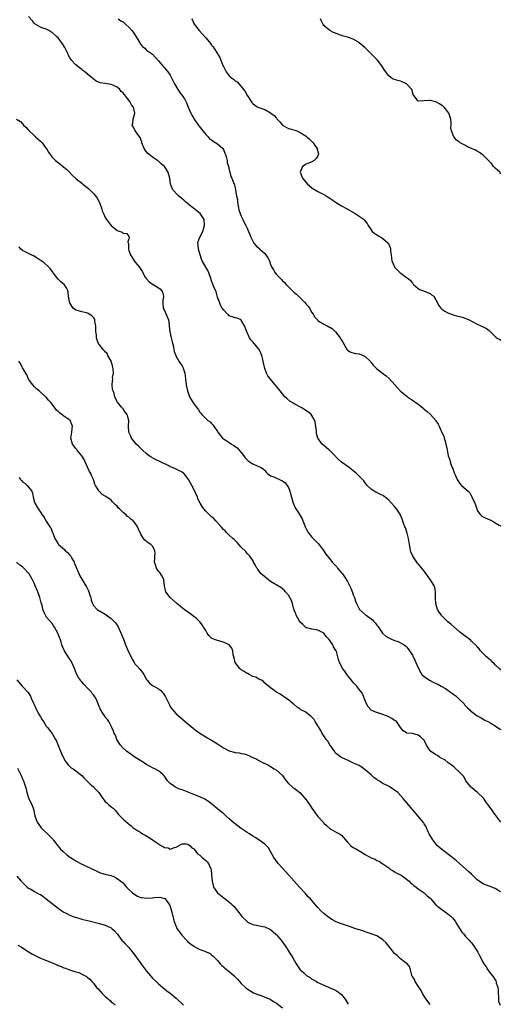
# Model space of a CAD drawing. Units: inches. Extents: x 2592000 to 2595000, y 1518000 to 1521000.
# Drawn here: x 2592190 to 2592353, y 1518499 to 1518833 of the extents above; entities that cross this region are included whole.
import ezdxf

# ---------------------------------------------------------------- set-up
doc = ezdxf.new("R2010")
doc.units = ezdxf.units.IN
doc.header["$MEASUREMENT"] = 0
doc.layers.add('LD25921518_10ft', color=53, linetype='Continuous')

msp = doc.modelspace()

# ---------------------------------------------------------------- linework, layer by layer
at = {"layer": 'LD25921518_10ft'}
for points, elevation in [([(2592353, 1518612.46), (2592352.74, 1518612.74), (2592352.39, 1518613), (2592351, 1518614.19), (2592350.67, 1518614.67), (2592350.24, 1518615), (2592349.65, 1518615.65), (2592349, 1518616.11), (2592348.61, 1518616.61), (2592348.08, 1518617), (2592347, 1518618.06), (2592346.13, 1518619), (2592345.61, 1518619.62), (2592345, 1518620.22), (2592344.67, 1518620.67), (2592343, 1518622.28), (2592342.65, 1518622.65), (2592342.17, 1518623), (2592341.53, 1518623.53), (2592341, 1518623.87), (2592340.37, 1518624.37), (2592339.48, 1518625), (2592339, 1518625.38), (2592337, 1518627.09), (2592335.99, 1518627.99), (2592335, 1518628.8), (2592333.89, 1518629.89), (2592333, 1518630.81), (2592332.83, 1518631), (2592332.11, 1518632.11), (2592331.56, 1518633), (2592330.95, 1518635), (2592330.86, 1518636.86), (2592330.82, 1518637.18), (2592330.86, 1518639), (2592330.56, 1518640.56), (2592330.42, 1518641), (2592329.15, 1518643), (2592329, 1518643.17), (2592328.22, 1518644.22), (2592327.72, 1518645), (2592327, 1518645.94), (2592326.51, 1518646.51), (2592325.63, 1518647.63), (2592325, 1518648.41), (2592324.71, 1518648.71), (2592324.5, 1518649), (2592323.16, 1518651), (2592322.52, 1518652.52), (2592322.39, 1518653), (2592322.27, 1518653.73), (2592321.99, 1518655), (2592321.66, 1518657), (2592321.21, 1518658.79), (2592321.14, 1518659.14), (2592320.65, 1518660.65), (2592320.49, 1518661), (2592320.14, 1518661.86), (2592319.55, 1518663.55), (2592319, 1518664.88), (2592318.94, 1518665), (2592317.67, 1518667), (2592317, 1518667.83), (2592315.98, 1518669), (2592315, 1518669.99), (2592313.33, 1518671.33), (2592313, 1518671.53), (2592312.03, 1518672.03), (2592311, 1518672.54), (2592310.66, 1518672.66), (2592310.03, 1518673), (2592309, 1518673.72), (2592307.73, 1518675), (2592307.39, 1518675.39), (2592307, 1518675.89), (2592306.54, 1518676.54), (2592305, 1518678.14), (2592304.06, 1518679), (2592302.41, 1518680.41), (2592301.64, 1518681), (2592299, 1518682.89), (2592297.91, 1518683.91), (2592297, 1518684.77), (2592296.81, 1518685), (2592294.88, 1518686.88), (2592294.69, 1518687), (2592293.85, 1518687.85), (2592293, 1518688.49), (2592292.43, 1518689), (2592291, 1518691.01), (2592290.54, 1518692.54), (2592290.49, 1518693), (2592290.49, 1518693.51), (2592290.31, 1518695), (2592289.99, 1518697), (2592289, 1518698.66), (2592288.75, 1518699), (2592287.83, 1518699.83), (2592286.62, 1518700.62), (2592285.92, 1518701), (2592285.35, 1518701.35), (2592283, 1518702.59), (2592282.27, 1518703), (2592281.53, 1518703.53), (2592280.43, 1518704.43), (2592279.85, 1518705), (2592279, 1518706), (2592278.17, 1518707), (2592277, 1518708.51), (2592274.91, 1518711), (2592274.06, 1518712.06), (2592273.55, 1518713), (2592273, 1518714.57), (2592272.54, 1518716.54), (2592272.52, 1518717), (2592272.37, 1518717.63), (2592272, 1518719), (2592271.72, 1518719.72), (2592271.09, 1518721), (2592271, 1518721.13), (2592269, 1518723.61), (2592268.29, 1518724.29), (2592267.8, 1518725), (2592267, 1518726.79), (2592266.89, 1518727), (2592266.41, 1518728.41), (2592266.11, 1518729), (2592265.06, 1518730.94), (2592265.03, 1518731.03), (2592263.66, 1518731.66), (2592263, 1518731.75), (2592261, 1518732.45), (2592260.69, 1518732.69), (2592260.36, 1518733), (2592259, 1518734.38), (2592258.62, 1518735), (2592258.05, 1518736.05), (2592257.63, 1518737), (2592257, 1518738.72), (2592256.51, 1518740.51), (2592255.81, 1518742.19), (2592255.35, 1518743.35), (2592255, 1518744.27), (2592254.75, 1518745), (2592254.01, 1518747), (2592253.7, 1518747.7), (2592253, 1518748.83), (2592251.83, 1518751), (2592251.59, 1518751.59), (2592251.09, 1518753), (2592250.56, 1518755), (2592250.46, 1518756.46), (2592250.33, 1518757), (2592250.45, 1518757.55), (2592250.98, 1518759), (2592252.03, 1518761), (2592252.27, 1518761.73), (2592252.65, 1518763), (2592252.44, 1518765), (2592251.18, 1518767), (2592251.09, 1518767.09), (2592249.98, 1518767.98), (2592248.84, 1518768.84), (2592248.68, 1518769), (2592246.14, 1518771), (2592245.56, 1518771.56), (2592245, 1518772.05), (2592243.77, 1518773), (2592241.92, 1518775), (2592241.59, 1518775.59), (2592241.12, 1518777), (2592240.81, 1518779), (2592240.44, 1518780.44), (2592240.26, 1518781), (2592239, 1518782.99), (2592237.89, 1518783.89), (2592237, 1518784.74), (2592236.84, 1518784.84), (2592236.64, 1518785), (2592235, 1518786.09), (2592233.84, 1518787), (2592233.38, 1518787.38), (2592232.49, 1518788.49), (2592232.19, 1518789), (2592231.63, 1518790.37), (2592231.38, 1518791), (2592231.34, 1518791.34), (2592231, 1518792.15), (2592230.79, 1518792.79), (2592229.47, 1518794.53), (2592229.09, 1518795.09), (2592228.44, 1518796.44), (2592228.14, 1518797), (2592228.33, 1518797.67), (2592228.43, 1518799), (2592228.96, 1518801), (2592228.96, 1518801.04), (2592228.56, 1518803), (2592227.88, 1518803.88), (2592227.32, 1518805), (2592225.73, 1518807), (2592225.38, 1518807.38), (2592225, 1518807.88), (2592224.4, 1518808.4), (2592223.91, 1518809), (2592223, 1518809.79), (2592221.55, 1518810.45), (2592221, 1518810.67), (2592219, 1518811.03), (2592217.28, 1518811.28), (2592215.88, 1518811.88), (2592214.76, 1518812.76), (2592214.52, 1518813), (2592213.64, 1518813.64), (2592213, 1518814.21), (2592212.01, 1518815), (2592211.43, 1518815.43), (2592211, 1518815.79), (2592210.31, 1518816.31), (2592209, 1518817.41), (2592207.55, 1518819), (2592207.3, 1518819.3), (2592207, 1518819.76), (2592206.56, 1518820.56), (2592206.39, 1518821), (2592205.43, 1518823), (2592205.28, 1518823.28), (2592204.53, 1518824.53), (2592203, 1518826.5), (2592202.5, 1518827), (2592201, 1518828.32), (2592200.59, 1518828.59), (2592199.84, 1518829), (2592199, 1518829.44), (2592197.84, 1518829.84), (2592197, 1518830.18), (2592195.44, 1518831), (2592195.2, 1518831.2), (2592195, 1518831.4), (2592194.29, 1518832.29), (2592193, 1518833.74)], 8690), ([(2592223.33, 1518833), (2592224.3, 1518832.3), (2592225, 1518831.88), (2592225.99, 1518831), (2592227, 1518830.15), (2592227.95, 1518829), (2592228.39, 1518828.39), (2592229.2, 1518827.2), (2592230.54, 1518825), (2592230.7, 1518824.7), (2592231, 1518824.26), (2592231.62, 1518823.62), (2592232.35, 1518823), (2592233, 1518822.35), (2592234.98, 1518820.98), (2592235.94, 1518819.94), (2592237, 1518818.73), (2592238.71, 1518816.71), (2592239, 1518816.4), (2592239.63, 1518815.63), (2592240.17, 1518815), (2592241, 1518813.91), (2592241.47, 1518813), (2592242.48, 1518811), (2592243.62, 1518809), (2592244.17, 1518808.17), (2592245.02, 1518807), (2592245.81, 1518805.81), (2592246.23, 1518805), (2592246.48, 1518804.48), (2592247.07, 1518803), (2592247.99, 1518801), (2592248.35, 1518800.35), (2592249.14, 1518799), (2592250.7, 1518796.7), (2592251.57, 1518795.57), (2592252.06, 1518795), (2592253, 1518793.82), (2592253.79, 1518793), (2592254.32, 1518792.32), (2592255, 1518791.96), (2592255.51, 1518791.51), (2592256.45, 1518791), (2592257, 1518790.64), (2592258.81, 1518789), (2592259, 1518788.68), (2592259.52, 1518787.52), (2592259.74, 1518787), (2592260.07, 1518785.93), (2592260.25, 1518785), (2592260.3, 1518784.3), (2592260.72, 1518783), (2592261, 1518781.86), (2592261.14, 1518781.14), (2592261.21, 1518781), (2592261.56, 1518779.56), (2592261.89, 1518779), (2592262.45, 1518777.55), (2592262.65, 1518777), (2592262.76, 1518776.76), (2592263, 1518775.6), (2592263.13, 1518775.13), (2592263.13, 1518775), (2592263.11, 1518774.89), (2592263.43, 1518773), (2592263.76, 1518771.76), (2592263.72, 1518771), (2592263.83, 1518770.17), (2592264.09, 1518769), (2592264.28, 1518768.28), (2592264.66, 1518767), (2592265, 1518766.09), (2592265.56, 1518765), (2592266.02, 1518764.02), (2592266.58, 1518763), (2592267, 1518762.06), (2592267.51, 1518761), (2592267.93, 1518759.93), (2592268.33, 1518759), (2592269.19, 1518757.19), (2592269.3, 1518757), (2592270.13, 1518756.13), (2592271, 1518755.31), (2592271.3, 1518755), (2592273, 1518753.5), (2592273.42, 1518753), (2592274.09, 1518752.09), (2592274.56, 1518751), (2592275, 1518749.8), (2592275.34, 1518749), (2592275.97, 1518747.97), (2592276.5, 1518747), (2592277, 1518746.39), (2592278.3, 1518745), (2592278.66, 1518744.66), (2592279, 1518744.25), (2592279.69, 1518743.69), (2592280.27, 1518743), (2592281, 1518742.23), (2592282.32, 1518741), (2592283, 1518740.33), (2592283.72, 1518739.72), (2592284.38, 1518739), (2592286.44, 1518737), (2592287, 1518736.34), (2592287.69, 1518735.69), (2592288.14, 1518735), (2592289, 1518733.57), (2592289.41, 1518733), (2592290, 1518732), (2592290.83, 1518731), (2592290.88, 1518730.88), (2592291, 1518730.81), (2592291.37, 1518730.63), (2592293, 1518729.63), (2592294.13, 1518729), (2592294.71, 1518728.71), (2592295, 1518728.6), (2592295.96, 1518727.96), (2592297.02, 1518727.02), (2592298.55, 1518725), (2592299, 1518724.12), (2592299.44, 1518723.44), (2592300.91, 1518720.91), (2592301, 1518720.82), (2592302.12, 1518720.12), (2592303, 1518719.85), (2592303.69, 1518719.69), (2592305, 1518719.56), (2592306.32, 1518719), (2592307, 1518718.65), (2592308.67, 1518717), (2592308.81, 1518716.81), (2592309, 1518716.61), (2592309.72, 1518715.72), (2592311, 1518714.45), (2592312.89, 1518713), (2592314.1, 1518712.1), (2592315.18, 1518711.18), (2592317.07, 1518709.07), (2592318, 1518708), (2592319, 1518706.91), (2592321, 1518705.27), (2592321.39, 1518705), (2592323, 1518703.83), (2592323.5, 1518703.5), (2592324.17, 1518703), (2592325.85, 1518701.85), (2592326.79, 1518701), (2592326.92, 1518700.92), (2592327, 1518700.83), (2592328.04, 1518700.04), (2592329, 1518699.11), (2592329.12, 1518699), (2592330.06, 1518697.94), (2592330.96, 1518696.96), (2592331, 1518696.86), (2592331.74, 1518695.74), (2592332.04, 1518695), (2592332.88, 1518693.12), (2592332.97, 1518692.97), (2592333, 1518692.86), (2592333.62, 1518691.62), (2592333.82, 1518691), (2592334.07, 1518689.93), (2592334.36, 1518689), (2592334.49, 1518688.49), (2592334.74, 1518687), (2592335, 1518685.66), (2592335.18, 1518685), (2592335.64, 1518683.64), (2592335.8, 1518683), (2592336.17, 1518681.83), (2592336.49, 1518681), (2592336.67, 1518680.67), (2592337, 1518679.62), (2592337.2, 1518679.2), (2592337.25, 1518679), (2592337.44, 1518678.56), (2592338.21, 1518677), (2592339, 1518675.69), (2592339.69, 1518675), (2592341.91, 1518673), (2592342.43, 1518672.43), (2592343, 1518671.39), (2592343.17, 1518671.17), (2592344.21, 1518669), (2592344.39, 1518668.39), (2592344.83, 1518667), (2592345, 1518666.52), (2592346.06, 1518665), (2592346.56, 1518664.56), (2592347, 1518664.38), (2592347.92, 1518663.92), (2592349.35, 1518663.35), (2592350.62, 1518662.62), (2592351, 1518662.36), (2592352.45, 1518661.55), (2592353, 1518661.27)], 8680), ([(2592248.17, 1518833), (2592248.48, 1518832.47), (2592249, 1518831.36), (2592249.2, 1518831), (2592250.75, 1518829), (2592251.85, 1518827.85), (2592253, 1518826.47), (2592254.26, 1518825), (2592254.59, 1518824.59), (2592255, 1518824.01), (2592255.48, 1518823.48), (2592257, 1518821.11), (2592257.81, 1518819.81), (2592258.82, 1518817.18), (2592259, 1518816.79), (2592259.65, 1518815.65), (2592259.93, 1518815), (2592261, 1518813.6), (2592261.34, 1518813.34), (2592261.69, 1518813), (2592262.47, 1518812.47), (2592263, 1518811.97), (2592263.64, 1518811.64), (2592265, 1518810.06), (2592265.86, 1518809), (2592266.38, 1518808.38), (2592267, 1518807.08), (2592267.04, 1518807.04), (2592267.13, 1518806.87), (2592268.35, 1518805), (2592268.65, 1518804.65), (2592269, 1518804.26), (2592269.69, 1518803.69), (2592270.67, 1518803), (2592273, 1518802.21), (2592275, 1518801.09), (2592275.1, 1518801), (2592276.21, 1518800.21), (2592277, 1518799.28), (2592277.15, 1518799.15), (2592277.26, 1518799), (2592278.1, 1518798.1), (2592279, 1518796.99), (2592280.23, 1518796.23), (2592281, 1518795.84), (2592281.66, 1518795.66), (2592283.22, 1518795.22), (2592283.85, 1518795), (2592285, 1518794.48), (2592287, 1518793.22), (2592287.3, 1518793), (2592288.16, 1518792.16), (2592289, 1518791.45), (2592289.21, 1518791.21), (2592289.4, 1518791), (2592290.02, 1518790.02), (2592290.78, 1518789), (2592290.79, 1518788.79), (2592291, 1518788.03), (2592291.17, 1518787), (2592291.14, 1518786.86), (2592291, 1518786.57), (2592290.38, 1518785.62), (2592289.69, 1518785), (2592289, 1518784.56), (2592288.19, 1518784.19), (2592287, 1518783.73), (2592285.82, 1518783), (2592284.98, 1518781), (2592285.55, 1518779.55), (2592285.74, 1518779), (2592287, 1518777.49), (2592287.45, 1518777), (2592289, 1518775.69), (2592289.43, 1518775.43), (2592290.09, 1518775), (2592291, 1518774.48), (2592293, 1518773.51), (2592293.77, 1518773), (2592294.53, 1518772.53), (2592295, 1518772.28), (2592295.74, 1518771.74), (2592297, 1518770.93), (2592299, 1518769.68), (2592300.69, 1518768.69), (2592303.66, 1518767), (2592305, 1518766.17), (2592306.65, 1518765), (2592306.83, 1518764.83), (2592307.69, 1518763.69), (2592308.07, 1518763), (2592309, 1518761.54), (2592309.4, 1518761), (2592310.26, 1518760.26), (2592311, 1518759.85), (2592311.5, 1518759.5), (2592312.37, 1518759), (2592313, 1518758.58), (2592314.78, 1518757), (2592314.86, 1518756.86), (2592315, 1518756.5), (2592315.49, 1518755.49), (2592315.6, 1518755), (2592315.62, 1518754.38), (2592315.77, 1518753), (2592315.92, 1518751.92), (2592316.1, 1518751), (2592316.91, 1518749), (2592317, 1518748.86), (2592317.91, 1518747.91), (2592318.85, 1518747), (2592319.55, 1518746.45), (2592321, 1518745.43), (2592321.55, 1518745), (2592322.41, 1518744.41), (2592323, 1518743.45), (2592323.23, 1518743.23), (2592323.41, 1518743), (2592325, 1518741.6), (2592325.36, 1518741.36), (2592326.82, 1518740.82), (2592327, 1518740.73), (2592329, 1518739.91), (2592329.51, 1518739.51), (2592330.3, 1518739), (2592331, 1518737.86), (2592331.93, 1518735.93), (2592332.68, 1518735), (2592333, 1518734.71), (2592333.97, 1518733.97), (2592335, 1518733.43), (2592336.78, 1518732.78), (2592338.32, 1518732.32), (2592339, 1518732.15), (2592339.95, 1518731.95), (2592341.43, 1518731.43), (2592342.24, 1518731), (2592343, 1518730.64), (2592343.74, 1518730.26), (2592345, 1518729.55), (2592347, 1518728.66), (2592348.09, 1518728.09), (2592349, 1518727.44), (2592349.24, 1518727.24), (2592349.45, 1518727), (2592351, 1518725.41), (2592351.43, 1518725), (2592352.47, 1518724.47), (2592353, 1518724.17)], 8670), ([(2592353, 1518780.43), (2592352.78, 1518780.78), (2592352.57, 1518781), (2592351, 1518782.37), (2592350.72, 1518782.72), (2592350.46, 1518783), (2592349.89, 1518783.89), (2592349, 1518784.73), (2592348.88, 1518784.88), (2592348.74, 1518785), (2592347, 1518786.79), (2592346.68, 1518787), (2592345.71, 1518787.71), (2592345, 1518788.13), (2592344.43, 1518788.43), (2592343, 1518789.09), (2592341.67, 1518789.67), (2592341, 1518790.02), (2592339.22, 1518791), (2592339.09, 1518791.09), (2592339, 1518791.18), (2592337.92, 1518791.92), (2592337.04, 1518793), (2592336.29, 1518795), (2592336.05, 1518796.05), (2592336.17, 1518797), (2592336.18, 1518797.82), (2592335.99, 1518799), (2592335.32, 1518801), (2592335, 1518801.44), (2592333.79, 1518803), (2592333.38, 1518803.38), (2592333, 1518803.66), (2592332.18, 1518804.18), (2592331, 1518804.8), (2592330.83, 1518804.83), (2592329, 1518805.27), (2592328.67, 1518805.33), (2592327, 1518805.15), (2592325, 1518805.02), (2592323.49, 1518807), (2592323.3, 1518807.3), (2592322.77, 1518809), (2592321.03, 1518811), (2592319.6, 1518811.6), (2592319, 1518811.83), (2592318.04, 1518812.04), (2592316.55, 1518812.55), (2592315.86, 1518813), (2592315, 1518813.66), (2592313.57, 1518815.57), (2592312.7, 1518817), (2592311.14, 1518819), (2592310.05, 1518820.05), (2592309.19, 1518821), (2592307, 1518823.1), (2592305, 1518824.82), (2592304.72, 1518825), (2592303, 1518826.02), (2592301, 1518826.75), (2592300.08, 1518827), (2592299.25, 1518827.25), (2592299, 1518827.35), (2592297.73, 1518827.73), (2592297, 1518828.07), (2592296.31, 1518828.31), (2592295, 1518829), (2592293.9, 1518829.9), (2592293, 1518830.73), (2592292.78, 1518831), (2592292.21, 1518832.21), (2592291.93, 1518833)], 8660), ([(2592188.97, 1518799), (2592190.23, 1518798.23), (2592191, 1518797.44), (2592191.33, 1518797), (2592192.21, 1518796.21), (2592193, 1518795.27), (2592193.19, 1518795), (2592195, 1518793.38), (2592195.39, 1518793), (2592196.26, 1518792.26), (2592197, 1518791.51), (2592197.28, 1518791.28), (2592197.56, 1518791), (2592198.19, 1518790.19), (2592199, 1518789.1), (2592199.11, 1518789), (2592199.79, 1518787.79), (2592200.38, 1518787), (2592201, 1518786.11), (2592202.09, 1518785), (2592202.61, 1518784.61), (2592203, 1518784.33), (2592205, 1518782.75), (2592205.92, 1518781.92), (2592206.86, 1518781), (2592207.89, 1518779.89), (2592209, 1518778.87), (2592211, 1518777.27), (2592211.38, 1518777), (2592212.29, 1518776.29), (2592213.4, 1518775.4), (2592213.78, 1518775), (2592214.4, 1518774.4), (2592215, 1518773.81), (2592215.64, 1518773), (2592216.21, 1518772.21), (2592216.95, 1518771), (2592217.68, 1518769), (2592217.96, 1518767.96), (2592218.36, 1518767), (2592219, 1518765.69), (2592219.43, 1518765), (2592220.08, 1518764.08), (2592221, 1518762.94), (2592223, 1518761.31), (2592224.76, 1518760.76), (2592225, 1518760.44), (2592226.27, 1518760.27), (2592227, 1518759.27), (2592227.09, 1518759), (2592227.07, 1518758.94), (2592227, 1518758.48), (2592226.59, 1518757.41), (2592226.78, 1518757), (2592226.87, 1518756.87), (2592226.87, 1518755), (2592227, 1518754.57), (2592227.58, 1518753), (2592228.15, 1518752.15), (2592228.78, 1518751), (2592229, 1518750.66), (2592229.82, 1518749.82), (2592230.42, 1518749), (2592230.68, 1518748.68), (2592231, 1518748.1), (2592231.53, 1518747.53), (2592231.73, 1518747), (2592232.55, 1518745.45), (2592232.82, 1518745), (2592232.9, 1518744.9), (2592233.88, 1518743.88), (2592235, 1518743.17), (2592235.22, 1518743), (2592237, 1518741.91), (2592237.53, 1518741.53), (2592238.05, 1518741), (2592238.39, 1518740.39), (2592238.72, 1518739), (2592238.53, 1518737.47), (2592238.53, 1518736.53), (2592238.65, 1518735), (2592238.72, 1518734.72), (2592239, 1518734.18), (2592240.37, 1518731), (2592240.6, 1518729.4), (2592240.67, 1518729), (2592240.87, 1518727), (2592241.28, 1518725), (2592241.6, 1518723.6), (2592242.05, 1518721.95), (2592242.25, 1518721), (2592242.36, 1518720.36), (2592242.85, 1518719), (2592243, 1518718.65), (2592243.95, 1518717), (2592244.36, 1518716.36), (2592245, 1518715.47), (2592245.29, 1518715), (2592245.37, 1518714.63), (2592245.89, 1518713), (2592246.05, 1518712.05), (2592246.12, 1518711), (2592246.39, 1518709), (2592246.49, 1518708.49), (2592246.84, 1518707), (2592247.56, 1518705), (2592248.06, 1518704.06), (2592249, 1518702.59), (2592250.24, 1518701), (2592250.55, 1518700.55), (2592251, 1518699.77), (2592251.39, 1518699.39), (2592251.73, 1518699), (2592253, 1518697.66), (2592253.76, 1518697), (2592254.5, 1518696.5), (2592255, 1518695.9), (2592255.47, 1518695.47), (2592255.72, 1518695), (2592257, 1518693.21), (2592257.13, 1518693), (2592257.95, 1518691.95), (2592258.71, 1518691), (2592259, 1518690.77), (2592259.57, 1518690.43), (2592261, 1518689.53), (2592261.71, 1518689), (2592262.54, 1518688.54), (2592263.66, 1518687.66), (2592264.24, 1518687), (2592265, 1518686.08), (2592265.94, 1518685), (2592266.36, 1518684.36), (2592267, 1518683.63), (2592267.33, 1518683.33), (2592267.89, 1518683), (2592269, 1518682.24), (2592270.41, 1518681.59), (2592271, 1518681.35), (2592271.74, 1518681), (2592272.54, 1518680.54), (2592273, 1518679.99), (2592273.49, 1518679.49), (2592273.9, 1518679), (2592275, 1518678.23), (2592276.13, 1518677.87), (2592277, 1518677.43), (2592277.27, 1518677.27), (2592278.7, 1518676.7), (2592279, 1518676.56), (2592279.89, 1518675.89), (2592280.63, 1518675), (2592281, 1518674.3), (2592281.48, 1518673), (2592281.83, 1518671.83), (2592282.05, 1518671), (2592282.57, 1518669.43), (2592282.77, 1518668.77), (2592283, 1518668.25), (2592283.36, 1518667.36), (2592284.67, 1518665.33), (2592285.62, 1518663.62), (2592285.93, 1518663), (2592286.24, 1518662.24), (2592286.64, 1518661), (2592287, 1518660.29), (2592287.45, 1518659.45), (2592287.73, 1518659), (2592289, 1518657.49), (2592290.21, 1518656.21), (2592291, 1518655.41), (2592291.21, 1518655.21), (2592292.9, 1518653), (2592293.74, 1518651.74), (2592295, 1518650.08), (2592295.87, 1518649), (2592296.45, 1518648.45), (2592297, 1518647.83), (2592297.37, 1518647.37), (2592297.63, 1518647), (2592299, 1518645.42), (2592299.3, 1518645), (2592300.06, 1518644.06), (2592301, 1518642.41), (2592302.19, 1518640.19), (2592302.75, 1518638.75), (2592303, 1518637.95), (2592303.36, 1518637), (2592303.76, 1518635.76), (2592304.05, 1518635), (2592305, 1518633.16), (2592305.1, 1518633), (2592306.08, 1518632.08), (2592307.16, 1518631.16), (2592307.32, 1518631), (2592309.46, 1518629.46), (2592309.82, 1518629), (2592310.45, 1518628.45), (2592311, 1518627.64), (2592311.32, 1518627.32), (2592311.51, 1518627), (2592312.92, 1518624.92), (2592313, 1518624.81), (2592313.98, 1518623.98), (2592315, 1518623.33), (2592315.22, 1518623.22), (2592315.76, 1518623), (2592317, 1518622.53), (2592318.14, 1518622.14), (2592319, 1518621.72), (2592320.21, 1518621), (2592320.67, 1518620.67), (2592321, 1518620.34), (2592321.63, 1518619.63), (2592322.05, 1518619), (2592323, 1518617.49), (2592323.82, 1518615.82), (2592324.19, 1518615), (2592325.03, 1518613.03), (2592325.72, 1518611.72), (2592326.22, 1518611), (2592327, 1518610.27), (2592328.83, 1518609), (2592330.3, 1518608.3), (2592331, 1518607.94), (2592331.67, 1518607.67), (2592332.73, 1518607), (2592334.19, 1518606.19), (2592335, 1518605.61), (2592335.92, 1518605), (2592336.54, 1518604.54), (2592337, 1518604.16), (2592337.69, 1518603.69), (2592338.51, 1518603), (2592339, 1518602.47), (2592340.51, 1518601), (2592340.71, 1518600.71), (2592341.65, 1518599.65), (2592342.41, 1518599), (2592342.7, 1518598.69), (2592343, 1518598.44), (2592345, 1518596.97), (2592346.26, 1518596.26), (2592347.51, 1518595.51), (2592348.56, 1518595), (2592349.53, 1518594.47), (2592351, 1518593.6), (2592352.52, 1518592.52), (2592353, 1518592.29)], 8700), ([(2592352.96, 1518561), (2592351.25, 1518563.25), (2592350.42, 1518564.42), (2592350.05, 1518565), (2592349.56, 1518565.56), (2592349, 1518566.38), (2592348.6, 1518567), (2592347.9, 1518567.9), (2592347.15, 1518569), (2592347, 1518569.17), (2592345.04, 1518571.04), (2592343.93, 1518571.93), (2592343, 1518572.7), (2592342.82, 1518572.82), (2592342.67, 1518573), (2592341.14, 1518575), (2592341.1, 1518575.1), (2592341, 1518575.24), (2592340.38, 1518576.38), (2592339.84, 1518577), (2592339, 1518577.89), (2592337.42, 1518579.42), (2592337, 1518579.65), (2592336.31, 1518580.31), (2592335, 1518581.19), (2592334.02, 1518582.02), (2592333, 1518582.53), (2592332.17, 1518583), (2592331.51, 1518583.51), (2592331, 1518583.75), (2592329.16, 1518585), (2592329, 1518585.17), (2592327.83, 1518587), (2592327.55, 1518587.55), (2592326.84, 1518588.84), (2592326.69, 1518589), (2592325.81, 1518589.81), (2592325, 1518590.4), (2592323, 1518590.98), (2592321.14, 1518591.14), (2592321, 1518591.24), (2592319.9, 1518591.9), (2592319, 1518593), (2592317.58, 1518595), (2592317.25, 1518595.25), (2592317, 1518595.39), (2592316.08, 1518596.08), (2592315, 1518596.65), (2592314.78, 1518596.78), (2592314.26, 1518597), (2592313, 1518597.47), (2592312.3, 1518597.7), (2592311, 1518598.06), (2592310.28, 1518598.28), (2592309, 1518598.93), (2592308.91, 1518599), (2592308.04, 1518600.04), (2592307.45, 1518601), (2592306.71, 1518603), (2592306.2, 1518604.2), (2592305.74, 1518605), (2592305, 1518605.93), (2592304.17, 1518607), (2592303.59, 1518607.59), (2592303, 1518608.29), (2592302.66, 1518608.66), (2592302.41, 1518609), (2592300.83, 1518611), (2592300.08, 1518612.08), (2592299.36, 1518613), (2592299, 1518613.75), (2592298.3, 1518615), (2592297.99, 1518615.99), (2592297.81, 1518617), (2592297.3, 1518618.7), (2592297.17, 1518619), (2592297.09, 1518619.09), (2592296.3, 1518620.3), (2592296.02, 1518621), (2592295, 1518622.51), (2592294.78, 1518622.78), (2592294.62, 1518623), (2592293.84, 1518623.84), (2592292.98, 1518624.98), (2592291, 1518625.98), (2592289.8, 1518626.2), (2592289, 1518626.26), (2592287.23, 1518626.77), (2592287, 1518626.82), (2592285.89, 1518627.89), (2592285, 1518628.69), (2592284.8, 1518629), (2592283.67, 1518631), (2592283.51, 1518631.51), (2592283, 1518632.79), (2592282.9, 1518633.1), (2592282.37, 1518635), (2592282.01, 1518636.01), (2592281.5, 1518637), (2592281, 1518637.83), (2592280.06, 1518639), (2592279.55, 1518639.55), (2592279, 1518639.98), (2592278.41, 1518640.41), (2592275, 1518642.46), (2592274.23, 1518643), (2592273.56, 1518643.56), (2592273, 1518644), (2592271.82, 1518645), (2592271, 1518646.08), (2592270.62, 1518646.62), (2592270.29, 1518647), (2592269.91, 1518647.91), (2592269.24, 1518649), (2592269.17, 1518649.17), (2592269, 1518649.52), (2592267.96, 1518651), (2592267.52, 1518651.52), (2592267, 1518651.95), (2592266.58, 1518652.58), (2592265, 1518654.06), (2592263.71, 1518655.71), (2592263, 1518656.28), (2592262.67, 1518656.67), (2592262.2, 1518657), (2592261, 1518658.16), (2592260.06, 1518659), (2592259.57, 1518659.57), (2592259, 1518660.1), (2592258.25, 1518661), (2592256.45, 1518663), (2592255.73, 1518663.73), (2592255, 1518664.35), (2592254.29, 1518665), (2592253, 1518666.27), (2592252.39, 1518667), (2592251.8, 1518667.8), (2592251.11, 1518669), (2592250.39, 1518670.39), (2592250.17, 1518671), (2592249, 1518673.71), (2592248.33, 1518675), (2592247.23, 1518677), (2592247, 1518677.35), (2592246.24, 1518678.24), (2592245.58, 1518679), (2592245, 1518679.45), (2592243, 1518680.46), (2592241.79, 1518681), (2592241, 1518681.33), (2592240.33, 1518681.67), (2592235.82, 1518683.82), (2592234.54, 1518684.54), (2592233.87, 1518685), (2592233, 1518685.62), (2592231.44, 1518687), (2592231, 1518687.43), (2592230.25, 1518688.25), (2592229.49, 1518689), (2592229.28, 1518689.28), (2592227.89, 1518691), (2592227.64, 1518691.64), (2592227.02, 1518693), (2592226.91, 1518695), (2592226.93, 1518697), (2592226.37, 1518699), (2592225.78, 1518699.78), (2592225, 1518700.89), (2592224.48, 1518701.52), (2592223.12, 1518703.12), (2592222.45, 1518704.45), (2592222.27, 1518705), (2592221.95, 1518706.05), (2592221.61, 1518707), (2592221.48, 1518707.48), (2592221.29, 1518709.29), (2592221.51, 1518711), (2592221.48, 1518711.48), (2592221.74, 1518713), (2592221.69, 1518714.31), (2592221.58, 1518715), (2592221.45, 1518715.45), (2592220.94, 1518717), (2592219.84, 1518719), (2592219.59, 1518719.59), (2592219, 1518720.23), (2592218.65, 1518720.65), (2592218.29, 1518721), (2592217, 1518722.61), (2592216.72, 1518723), (2592216.19, 1518724.19), (2592216.01, 1518725), (2592215.98, 1518726.02), (2592215.82, 1518727), (2592215.77, 1518727.77), (2592215.76, 1518729), (2592215.47, 1518730.53), (2592215.43, 1518731), (2592215.33, 1518731.33), (2592215, 1518731.79), (2592214.44, 1518732.44), (2592213.19, 1518733.19), (2592213, 1518733.28), (2592212.61, 1518733.39), (2592211, 1518733.7), (2592209.87, 1518734.13), (2592209, 1518734.3), (2592208.12, 1518735), (2592207.62, 1518735.62), (2592207, 1518736.76), (2592206.89, 1518737), (2592206.83, 1518737.17), (2592206.48, 1518739), (2592206.45, 1518740.45), (2592206.3, 1518741), (2592205.88, 1518741.88), (2592205.06, 1518743), (2592203.89, 1518743.89), (2592203, 1518744.82), (2592201.35, 1518747), (2592201.21, 1518747.21), (2592200.37, 1518748.37), (2592199.78, 1518749), (2592198.3, 1518750.3), (2592195.94, 1518751.94), (2592194.66, 1518752.66), (2592193.89, 1518753), (2592193, 1518753.52), (2592191.89, 1518754.11), (2592191, 1518754.55), (2592190.38, 1518755), (2592189.77, 1518755.77)], 8710), ([(2592353, 1518537.36), (2592352.26, 1518537.74), (2592351, 1518538.47), (2592349, 1518539.28), (2592347.74, 1518539.74), (2592347, 1518540.14), (2592346.43, 1518540.43), (2592345.58, 1518541), (2592345, 1518541.46), (2592343.33, 1518543), (2592343, 1518543.31), (2592342.17, 1518544.17), (2592339, 1518546.99), (2592337.93, 1518547.93), (2592336.81, 1518548.81), (2592333.89, 1518551), (2592333, 1518551.69), (2592332.3, 1518552.3), (2592331.56, 1518553), (2592331, 1518553.6), (2592329.91, 1518555), (2592329.59, 1518555.59), (2592329, 1518556.44), (2592328.68, 1518557), (2592328.34, 1518557.66), (2592327.75, 1518559), (2592327.57, 1518559.57), (2592327, 1518560.41), (2592326.81, 1518560.81), (2592324.99, 1518563), (2592323, 1518565.27), (2592319.94, 1518569), (2592319, 1518570.03), (2592318.03, 1518571), (2592317, 1518571.76), (2592316.24, 1518572.24), (2592315.15, 1518573), (2592313, 1518574.11), (2592311.6, 1518575), (2592311.22, 1518575.22), (2592311, 1518575.39), (2592310.02, 1518576.02), (2592309, 1518576.97), (2592307, 1518578.74), (2592305.68, 1518579.68), (2592305, 1518580.15), (2592304.43, 1518580.43), (2592303.08, 1518581), (2592301, 1518581.95), (2592299, 1518582.81), (2592298.74, 1518583), (2592297.81, 1518583.81), (2592297, 1518584.36), (2592296.59, 1518585), (2592295.46, 1518586.54), (2592295.09, 1518587.09), (2592295, 1518587.18), (2592294.34, 1518588.34), (2592293.79, 1518589), (2592293.52, 1518589.52), (2592293, 1518590.21), (2592292.49, 1518591), (2592291.97, 1518591.97), (2592291, 1518593.56), (2592290.09, 1518595), (2592289.69, 1518595.69), (2592288.74, 1518596.74), (2592288.34, 1518597), (2592287, 1518598.07), (2592286.41, 1518598.41), (2592285.24, 1518599), (2592285.09, 1518599.09), (2592285, 1518599.19), (2592283.93, 1518599.93), (2592283, 1518600.77), (2592282.87, 1518600.87), (2592282.63, 1518601), (2592281, 1518602.43), (2592280.11, 1518603), (2592278.26, 1518604.26), (2592276.93, 1518605), (2592275, 1518606.41), (2592274.29, 1518607), (2592273.62, 1518607.62), (2592273, 1518608.04), (2592272.56, 1518608.56), (2592271.85, 1518609), (2592271, 1518609.37), (2592270.02, 1518610.02), (2592269, 1518610.31), (2592267.77, 1518611), (2592267.25, 1518611.25), (2592267, 1518611.32), (2592266.02, 1518612.02), (2592265, 1518612.59), (2592264.54, 1518613), (2592262.97, 1518615), (2592262.63, 1518616.63), (2592262.33, 1518617.67), (2592262.14, 1518619), (2592261.85, 1518619.85), (2592260.97, 1518620.97), (2592259, 1518621.94), (2592257, 1518622.43), (2592255.43, 1518623), (2592255.12, 1518623.12), (2592255, 1518623.22), (2592254.12, 1518624.12), (2592253.51, 1518625), (2592253, 1518625.81), (2592252.22, 1518627), (2592251.75, 1518627.75), (2592251, 1518628.76), (2592250.77, 1518629), (2592249.88, 1518629.88), (2592249, 1518630.61), (2592247.65, 1518631.65), (2592245.75, 1518633), (2592243.22, 1518635), (2592241, 1518637.05), (2592239.53, 1518639), (2592239.37, 1518639.37), (2592239.02, 1518641), (2592238.78, 1518643), (2592238.3, 1518644.3), (2592237.5, 1518645.5), (2592237, 1518645.95), (2592236.36, 1518647), (2592236.04, 1518648.04), (2592235.71, 1518649), (2592235.75, 1518650.25), (2592235.82, 1518651), (2592235.86, 1518651.86), (2592235.81, 1518653), (2592235, 1518654.36), (2592234.45, 1518655), (2592233.57, 1518655.57), (2592233, 1518656.03), (2592232.41, 1518656.41), (2592231.96, 1518657), (2592231, 1518658.49), (2592230.19, 1518660.19), (2592229.88, 1518661), (2592229.54, 1518661.54), (2592229, 1518662.32), (2592228.39, 1518663), (2592227.59, 1518663.59), (2592227, 1518664.18), (2592226.48, 1518664.48), (2592226.01, 1518665), (2592225, 1518665.85), (2592223.86, 1518667), (2592223.4, 1518667.4), (2592223, 1518667.95), (2592222.42, 1518668.42), (2592221.93, 1518669), (2592221.45, 1518669.45), (2592221, 1518670), (2592219.19, 1518671.19), (2592219, 1518671.37), (2592217.94, 1518671.94), (2592217, 1518672.89), (2592216.91, 1518673), (2592216.8, 1518673.2), (2592215.7, 1518675), (2592215.45, 1518675.45), (2592214.96, 1518677), (2592214.33, 1518678.33), (2592214.12, 1518679), (2592213.68, 1518679.68), (2592213, 1518681.12), (2592211.79, 1518683.79), (2592211, 1518685), (2592209.36, 1518687), (2592209.22, 1518687.22), (2592209, 1518687.48), (2592208.39, 1518688.39), (2592207.88, 1518689), (2592207.37, 1518691), (2592207.67, 1518693), (2592207.78, 1518694.22), (2592207.87, 1518695), (2592207.64, 1518695.64), (2592207.05, 1518697), (2592207, 1518697.05), (2592205, 1518698.47), (2592204.3, 1518699), (2592203.5, 1518699.5), (2592203, 1518700.02), (2592202.45, 1518700.45), (2592201, 1518702.5), (2592200.58, 1518703), (2592199.8, 1518703.8), (2592199, 1518704.89), (2592197, 1518706.59), (2592196.55, 1518707), (2592195.7, 1518707.7), (2592195, 1518708.38), (2592194.47, 1518709), (2592193, 1518710.95), (2592192.44, 1518712.44), (2592192.04, 1518713), (2592191, 1518714.77), (2592190.85, 1518715), (2592190.28, 1518716.28), (2592189.7, 1518717)], 8720), ([(2592189.78, 1518677.78), (2592190.3, 1518677), (2592190.62, 1518676.62), (2592191, 1518676.25), (2592191.72, 1518675.72), (2592192.5, 1518675), (2592193, 1518674.44), (2592194.1, 1518673), (2592194.34, 1518672.34), (2592194.61, 1518671), (2592195, 1518669.34), (2592195.11, 1518669), (2592196.31, 1518667), (2592197, 1518665.88), (2592197.65, 1518665), (2592198.27, 1518664.27), (2592198.86, 1518663), (2592198.93, 1518662.93), (2592200.25, 1518661), (2592200.57, 1518660.57), (2592201, 1518659.3), (2592201.11, 1518659.11), (2592201.19, 1518658.81), (2592201.91, 1518657), (2592203, 1518655.22), (2592203.19, 1518655), (2592205.23, 1518653.23), (2592205.44, 1518653), (2592206.24, 1518652.24), (2592207, 1518651.36), (2592207.27, 1518651), (2592207.57, 1518650.43), (2592208.4, 1518649), (2592208.6, 1518648.6), (2592209, 1518647.51), (2592209.15, 1518647.15), (2592209.2, 1518647), (2592210.36, 1518644.36), (2592211, 1518643.21), (2592212.41, 1518641), (2592212.6, 1518640.6), (2592213.32, 1518639.32), (2592213.46, 1518639), (2592213.78, 1518637.78), (2592214.05, 1518637), (2592214.16, 1518636.16), (2592214.63, 1518635), (2592215, 1518634.27), (2592216.25, 1518633), (2592216.68, 1518632.68), (2592217, 1518632.49), (2592219, 1518631.37), (2592221, 1518629.97), (2592221.49, 1518629.49), (2592221.92, 1518629), (2592222.46, 1518628.46), (2592223.28, 1518627.28), (2592223.68, 1518626.32), (2592224.51, 1518624.51), (2592225.11, 1518622.89), (2592225.87, 1518621), (2592226.23, 1518620.24), (2592227, 1518618.44), (2592227.71, 1518617), (2592228.11, 1518616.11), (2592228.75, 1518615), (2592229, 1518614.63), (2592229.78, 1518613.78), (2592230.72, 1518612.72), (2592231.63, 1518611.63), (2592232.03, 1518611), (2592233, 1518609.29), (2592233.18, 1518609), (2592234, 1518608), (2592235, 1518607.26), (2592235.39, 1518607), (2592237, 1518606.12), (2592237.71, 1518605.71), (2592238.31, 1518605), (2592238.65, 1518604.65), (2592239, 1518604.01), (2592239.42, 1518603.42), (2592240.18, 1518601.82), (2592240.69, 1518600.69), (2592241, 1518600.12), (2592241.45, 1518599.45), (2592243, 1518597.67), (2592244.42, 1518596.42), (2592247, 1518594.23), (2592248.77, 1518592.77), (2592249.88, 1518591.88), (2592251.06, 1518591.06), (2592253, 1518589.84), (2592253.52, 1518589.52), (2592255, 1518588.68), (2592257, 1518587.45), (2592259, 1518586.17), (2592261, 1518585.17), (2592262.69, 1518584.69), (2592263, 1518584.61), (2592264.39, 1518584.39), (2592265, 1518584.26), (2592266.07, 1518584.07), (2592267, 1518583.74), (2592267.58, 1518583.58), (2592268.65, 1518583), (2592269, 1518582.84), (2592270.3, 1518582.3), (2592271, 1518581.81), (2592272.64, 1518581), (2592272.89, 1518580.89), (2592273, 1518580.82), (2592274.27, 1518580.27), (2592275, 1518579.84), (2592276.24, 1518579), (2592277, 1518578.54), (2592278.88, 1518576.88), (2592280.25, 1518575), (2592281, 1518574.05), (2592282.12, 1518573), (2592282.64, 1518572.64), (2592283, 1518572.44), (2592283.83, 1518571.83), (2592285, 1518570.91), (2592287, 1518568.58), (2592288.15, 1518567), (2592289, 1518565.69), (2592290.08, 1518564.08), (2592291, 1518562.84), (2592292.86, 1518560.86), (2592293, 1518560.68), (2592293.88, 1518559.88), (2592295, 1518558.79), (2592295.42, 1518558.58), (2592297, 1518557.68), (2592298.3, 1518557), (2592299, 1518556.57), (2592300.32, 1518555), (2592301, 1518554.23), (2592302.18, 1518553), (2592302.63, 1518552.63), (2592303, 1518552.44), (2592303.9, 1518551.9), (2592305.18, 1518551.18), (2592305.43, 1518551), (2592307, 1518550), (2592309, 1518548.89), (2592310.39, 1518548.39), (2592311, 1518548.01), (2592311.75, 1518547.75), (2592312.82, 1518547), (2592313, 1518546.9), (2592315, 1518545.47), (2592315.59, 1518545), (2592316.45, 1518544.45), (2592317, 1518544.19), (2592317.74, 1518543.74), (2592319, 1518543.13), (2592319.21, 1518543), (2592321, 1518541.69), (2592321.86, 1518541), (2592322.4, 1518540.4), (2592323, 1518539.94), (2592323.5, 1518539.5), (2592324.24, 1518539), (2592325, 1518538.42), (2592327, 1518536.99), (2592328.03, 1518536.03), (2592329, 1518535.23), (2592329.11, 1518535.11), (2592331, 1518533), (2592332.06, 1518532.06), (2592335, 1518529.94), (2592336.11, 1518529), (2592336.55, 1518528.55), (2592337.44, 1518527.44), (2592337.75, 1518527), (2592338.97, 1518524.97), (2592339.77, 1518523.77), (2592340.44, 1518523), (2592341, 1518522.3), (2592342.23, 1518521), (2592342.57, 1518520.57), (2592343, 1518520.16), (2592343.51, 1518519.51), (2592345, 1518517.25), (2592345.14, 1518517), (2592345.78, 1518515.78), (2592346.14, 1518515), (2592347, 1518513.35), (2592347.2, 1518513), (2592347.94, 1518511.94), (2592348.51, 1518511), (2592349, 1518510.28), (2592349.6, 1518509.6), (2592350.47, 1518508.47), (2592351, 1518507.58), (2592351.25, 1518507.25), (2592351.35, 1518507), (2592351.43, 1518506.57), (2592351.94, 1518505), (2592352.06, 1518504.06), (2592352.1, 1518503), (2592352.18, 1518501.82), (2592352.17, 1518501), (2592352.22, 1518500.22), (2592352.71, 1518499)], 8730), ([(2592329, 1518499.28), (2592328.29, 1518500.29), (2592327.7, 1518501), (2592327, 1518502.1), (2592326.68, 1518502.68), (2592326.44, 1518503), (2592326.03, 1518504.03), (2592325.28, 1518505), (2592325, 1518505.49), (2592323.99, 1518507), (2592323.7, 1518507.7), (2592323, 1518508.68), (2592322.85, 1518509), (2592322.78, 1518509.22), (2592322.37, 1518511), (2592322.07, 1518512.07), (2592321.22, 1518513), (2592320.46, 1518513.54), (2592319, 1518514.71), (2592318.69, 1518515), (2592317.87, 1518515.87), (2592317, 1518516.54), (2592315, 1518519.01), (2592314.16, 1518520.16), (2592313, 1518521.17), (2592312.55, 1518521.45), (2592311, 1518522.45), (2592309, 1518523.2), (2592307.66, 1518523.66), (2592307, 1518523.87), (2592306.18, 1518524.18), (2592305, 1518524.53), (2592304.66, 1518524.66), (2592303.52, 1518525), (2592301.66, 1518525.66), (2592299, 1518526.52), (2592297.72, 1518527), (2592297, 1518527.33), (2592295.91, 1518527.91), (2592295, 1518528.46), (2592294.69, 1518528.69), (2592294.27, 1518529), (2592293, 1518530.07), (2592292.04, 1518531), (2592291, 1518532.08), (2592290.18, 1518533), (2592288.45, 1518535), (2592287.72, 1518535.72), (2592287, 1518536.53), (2592286.77, 1518536.77), (2592286.58, 1518537), (2592285, 1518538.72), (2592284.76, 1518539), (2592282.97, 1518540.97), (2592280.1, 1518544.1), (2592279, 1518545.42), (2592277.6, 1518547), (2592277.33, 1518547.33), (2592276.06, 1518549), (2592274.95, 1518551), (2592274.3, 1518552.3), (2592273.62, 1518553), (2592273, 1518553.51), (2592270.96, 1518555), (2592269.74, 1518555.74), (2592269, 1518556.21), (2592267.81, 1518557), (2592267, 1518557.48), (2592265, 1518558.87), (2592263, 1518560.4), (2592262.66, 1518560.66), (2592261, 1518562.08), (2592259.98, 1518563), (2592259.48, 1518563.48), (2592259, 1518563.86), (2592258.4, 1518564.4), (2592257, 1518565.51), (2592255.11, 1518567.11), (2592255, 1518567.18), (2592253.98, 1518567.98), (2592252.72, 1518568.72), (2592251, 1518569.52), (2592249, 1518570.33), (2592245, 1518571.88), (2592244.18, 1518572.18), (2592242.79, 1518572.79), (2592242.42, 1518573), (2592241, 1518574.03), (2592240.07, 1518575), (2592239.59, 1518575.59), (2592239, 1518576.5), (2592238.78, 1518576.78), (2592238.57, 1518577), (2592237, 1518578.31), (2592235.78, 1518579), (2592235.25, 1518579.25), (2592233.94, 1518579.94), (2592233, 1518580.45), (2592231, 1518581.7), (2592229.05, 1518583), (2592227, 1518584.41), (2592226.22, 1518585), (2592225, 1518586.05), (2592224.16, 1518587), (2592223.73, 1518587.73), (2592222.91, 1518589), (2592222.41, 1518590.41), (2592222.01, 1518591), (2592221.83, 1518591.83), (2592221.19, 1518593), (2592221, 1518593.44), (2592220.18, 1518595), (2592219.69, 1518595.69), (2592219, 1518596.56), (2592218.82, 1518596.82), (2592218.3, 1518597.7), (2592217.3, 1518599.3), (2592216.71, 1518600.71), (2592216.62, 1518601), (2592216.35, 1518601.65), (2592215.75, 1518603), (2592215.42, 1518603.42), (2592215, 1518604.04), (2592214.57, 1518604.57), (2592214.3, 1518605), (2592213.63, 1518605.63), (2592213, 1518606.39), (2592211.69, 1518607.69), (2592211, 1518608.51), (2592210.75, 1518608.75), (2592210.59, 1518609), (2592209.92, 1518609.92), (2592209.33, 1518611), (2592209.23, 1518611.23), (2592208.55, 1518613), (2592207.71, 1518615), (2592207.43, 1518615.43), (2592207, 1518616.18), (2592206.62, 1518616.62), (2592205.54, 1518618.46), (2592205.18, 1518619), (2592205.11, 1518619.11), (2592205, 1518619.43), (2592204.46, 1518620.46), (2592204.32, 1518621), (2592204.05, 1518621.95), (2592203.67, 1518623), (2592203.48, 1518623.48), (2592202.97, 1518624.97), (2592201.77, 1518627), (2592201.46, 1518627.46), (2592201, 1518628.28), (2592199, 1518630.54), (2592198.83, 1518630.83), (2592198.75, 1518631), (2592198.13, 1518632.13), (2592197.86, 1518633), (2592197.57, 1518634.43), (2592197.26, 1518635.26), (2592196.86, 1518637), (2592196.13, 1518639), (2592195.28, 1518641), (2592195, 1518641.62), (2592194.29, 1518643), (2592193.19, 1518645), (2592193, 1518645.28), (2592191.43, 1518647), (2592191.21, 1518647.21), (2592191, 1518647.39), (2592190.03, 1518648.03), (2592188.95, 1518648.95)], 8740), ([(2592189, 1518609.16), (2592190.8, 1518607), (2592192.82, 1518604.82), (2592193.63, 1518603.63), (2592193.94, 1518603), (2592194.57, 1518601.43), (2592194.78, 1518601), (2592194.86, 1518600.86), (2592195.67, 1518599), (2592196.48, 1518597.52), (2592197, 1518596.59), (2592197.6, 1518595.6), (2592198.02, 1518595), (2592199, 1518593.44), (2592199.4, 1518593), (2592200.08, 1518592.08), (2592200.98, 1518591), (2592202.17, 1518589), (2592202.45, 1518588.45), (2592203.78, 1518585), (2592204.18, 1518584.18), (2592204.77, 1518583), (2592205.55, 1518581.55), (2592205.99, 1518581), (2592206.41, 1518580.41), (2592207, 1518579.78), (2592207.41, 1518579.41), (2592208.07, 1518579), (2592209, 1518578.33), (2592211, 1518576.75), (2592211.82, 1518575.82), (2592212.7, 1518575), (2592213, 1518574.78), (2592213.89, 1518573.89), (2592215, 1518572.95), (2592215.95, 1518571.95), (2592216.78, 1518571), (2592218.21, 1518569), (2592218.49, 1518568.49), (2592219, 1518567.94), (2592219.47, 1518567.47), (2592220.09, 1518567), (2592221, 1518566.18), (2592221.66, 1518565.66), (2592222.3, 1518565), (2592223, 1518564.13), (2592223.52, 1518563.52), (2592225, 1518562.03), (2592226.66, 1518560.66), (2592227, 1518560.34), (2592227.72, 1518559.72), (2592228.48, 1518559), (2592229, 1518558.7), (2592230.05, 1518558.05), (2592231, 1518557.48), (2592231.63, 1518557), (2592232.54, 1518556.54), (2592233.82, 1518555.82), (2592234.95, 1518555), (2592237, 1518553.59), (2592238.02, 1518553), (2592238.66, 1518552.66), (2592239, 1518552.39), (2592240.24, 1518552.24), (2592241, 1518551.86), (2592242.41, 1518552.41), (2592243, 1518552.47), (2592243.78, 1518553), (2592244.61, 1518553.39), (2592245, 1518553.62), (2592246.4, 1518553.6), (2592247, 1518553.55), (2592247.69, 1518553), (2592248.32, 1518552.32), (2592249, 1518551.94), (2592249.38, 1518551.38), (2592249.7, 1518551), (2592250.27, 1518550.27), (2592251, 1518549.83), (2592251.84, 1518549), (2592252.44, 1518548.44), (2592253, 1518548.02), (2592253.53, 1518547.53), (2592253.94, 1518547), (2592254.62, 1518545.38), (2592254.8, 1518545), (2592255.02, 1518542.98), (2592255.16, 1518541), (2592255.48, 1518539.48), (2592255.69, 1518539), (2592257, 1518536.99), (2592258.11, 1518536.11), (2592259.61, 1518535), (2592261.47, 1518533.47), (2592261.97, 1518533), (2592262.48, 1518532.48), (2592263.73, 1518531), (2592265, 1518529.34), (2592265.28, 1518529), (2592267, 1518527.31), (2592267.18, 1518527.18), (2592267.49, 1518527), (2592269, 1518526.35), (2592272.3, 1518525.7), (2592273, 1518525.57), (2592274.76, 1518524.76), (2592275, 1518524.6), (2592275.86, 1518523.86), (2592276.78, 1518523), (2592277, 1518522.77), (2592278.53, 1518521), (2592279.57, 1518519.57), (2592280.01, 1518519), (2592281.29, 1518517), (2592281.9, 1518515.9), (2592282.48, 1518515), (2592283.64, 1518513), (2592285.04, 1518511), (2592286.08, 1518510.08), (2592287, 1518509.18), (2592287.25, 1518509), (2592288.35, 1518508.35), (2592289, 1518507.84), (2592289.57, 1518507.57), (2592290.49, 1518507), (2592291, 1518506.71), (2592291.58, 1518506.42), (2592293, 1518505.77), (2592296.36, 1518504.36), (2592297, 1518504.05), (2592297.64, 1518503.64), (2592298.49, 1518503), (2592299, 1518502.58), (2592300.24, 1518501), (2592301.3, 1518499.3)], 8750), ([(2592189.28, 1518579.28), (2592190.4, 1518577), (2592191, 1518575.61), (2592191.29, 1518575), (2592191.39, 1518574.61), (2592192.22, 1518572.22), (2592192.45, 1518571), (2592193, 1518569.24), (2592193.7, 1518567.7), (2592194.08, 1518567), (2592194.63, 1518565.37), (2592194.74, 1518565), (2592194.77, 1518564.77), (2592195.11, 1518563.11), (2592195.87, 1518561), (2592197, 1518559.35), (2592197.29, 1518559), (2592198.18, 1518558.18), (2592199.39, 1518557), (2592200.26, 1518556.26), (2592201, 1518555.4), (2592201.19, 1518555.19), (2592201.33, 1518555), (2592203, 1518552.88), (2592203.88, 1518551.88), (2592204.73, 1518551), (2592205.95, 1518549.95), (2592207, 1518549.16), (2592207.23, 1518549), (2592208.31, 1518548.31), (2592209, 1518547.9), (2592210.63, 1518547), (2592211.39, 1518546.61), (2592214.84, 1518545), (2592215, 1518544.91), (2592217, 1518543.97), (2592217.7, 1518543.7), (2592219, 1518543.37), (2592219.28, 1518543.28), (2592220.57, 1518543), (2592221, 1518542.88), (2592222.31, 1518542.31), (2592223, 1518541.95), (2592224.27, 1518541), (2592224.67, 1518540.67), (2592225, 1518540.3), (2592225.64, 1518539.64), (2592226.15, 1518539), (2592227, 1518538.14), (2592228.21, 1518537), (2592229, 1518536.45), (2592229.96, 1518535.96), (2592231, 1518535.52), (2592231.43, 1518535.43), (2592233, 1518535.25), (2592235, 1518535.38), (2592235.44, 1518535.44), (2592237.52, 1518535.53), (2592239, 1518535.18), (2592239.13, 1518535.13), (2592239.29, 1518535), (2592239.91, 1518534.09), (2592240.76, 1518533), (2592240.85, 1518532.85), (2592241.33, 1518531.33), (2592241.48, 1518530.52), (2592241.88, 1518529), (2592242.13, 1518528.13), (2592242.4, 1518527), (2592243, 1518525.63), (2592243.26, 1518525), (2592244.71, 1518523), (2592245, 1518522.65), (2592246.55, 1518521), (2592246.75, 1518520.75), (2592247, 1518520.49), (2592247.82, 1518519.82), (2592249, 1518518.96), (2592249.1, 1518518.9), (2592251, 1518517.9), (2592252.76, 1518517.24), (2592253.12, 1518517.12), (2592254.46, 1518516.46), (2592255, 1518516.1), (2592255.55, 1518515.55), (2592256.07, 1518515), (2592257, 1518514.11), (2592257.92, 1518513), (2592258.44, 1518512.44), (2592259, 1518512.03), (2592259.53, 1518511.53), (2592261, 1518510.42), (2592262.65, 1518509), (2592263, 1518508.64), (2592263.76, 1518507.76), (2592264.47, 1518507), (2592265, 1518506.39), (2592266.46, 1518505), (2592266.76, 1518504.76), (2592267.94, 1518503.94), (2592269.23, 1518503.23), (2592270.63, 1518502.63), (2592271.74, 1518502.26), (2592273, 1518501.77), (2592274.87, 1518501), (2592275, 1518500.94), (2592276.18, 1518500.18), (2592277, 1518499.68), (2592279, 1518498.06)], 8760), ([(2592189, 1518542.68), (2592190.54, 1518541), (2592191.74, 1518539.74), (2592192.57, 1518539), (2592193, 1518538.66), (2592193.74, 1518538.26), (2592195, 1518537.5), (2592196.63, 1518536.63), (2592197, 1518536.46), (2592197.87, 1518535.87), (2592199, 1518535.06), (2592201, 1518533.41), (2592203, 1518531.9), (2592204.3, 1518531), (2592205, 1518530.54), (2592205.95, 1518530.05), (2592207, 1518529.47), (2592208.15, 1518529), (2592208.78, 1518528.78), (2592210.33, 1518528.33), (2592211, 1518528.16), (2592211.9, 1518527.9), (2592213.51, 1518527.51), (2592217, 1518526.69), (2592219, 1518526.08), (2592221, 1518525.15), (2592221.21, 1518525), (2592222.17, 1518524.17), (2592223.17, 1518523), (2592223.63, 1518522.37), (2592224.76, 1518520.76), (2592225, 1518520.53), (2592225.73, 1518519.73), (2592226.51, 1518519), (2592227, 1518518.49), (2592228.24, 1518517), (2592229, 1518515.92), (2592231, 1518513.15), (2592231.92, 1518511.92), (2592233, 1518510.53), (2592234.29, 1518509), (2592235, 1518508.16), (2592236.23, 1518507), (2592237, 1518506.23), (2592238.53, 1518505), (2592239.88, 1518503.88), (2592241, 1518503.06), (2592243, 1518501.42), (2592245.47, 1518499)], 8770), ([(2592189.38, 1518519.38), (2592190.61, 1518518.61), (2592193.18, 1518517), (2592194.33, 1518516.33), (2592195, 1518515.95), (2592196.85, 1518515), (2592200.47, 1518513.53), (2592201, 1518513.33), (2592201.79, 1518513), (2592202.66, 1518512.66), (2592203, 1518512.49), (2592204.07, 1518512.07), (2592205, 1518511.63), (2592205.49, 1518511.49), (2592207.19, 1518510.81), (2592209, 1518510.27), (2592210.02, 1518510.02), (2592211, 1518509.48), (2592212.68, 1518508.68), (2592213, 1518508.38), (2592213.76, 1518507.76), (2592214.41, 1518507), (2592215, 1518506.41), (2592216.02, 1518505), (2592216.53, 1518504.53), (2592217.94, 1518503), (2592219, 1518502), (2592220.13, 1518501), (2592220.6, 1518500.6), (2592221, 1518500.19), (2592221.66, 1518499.66), (2592222.38, 1518499)], 8780)]:
    msp.add_lwpolyline(points, dxfattribs=dict(at, elevation=elevation))

doc.saveas('drawing.dxf')
